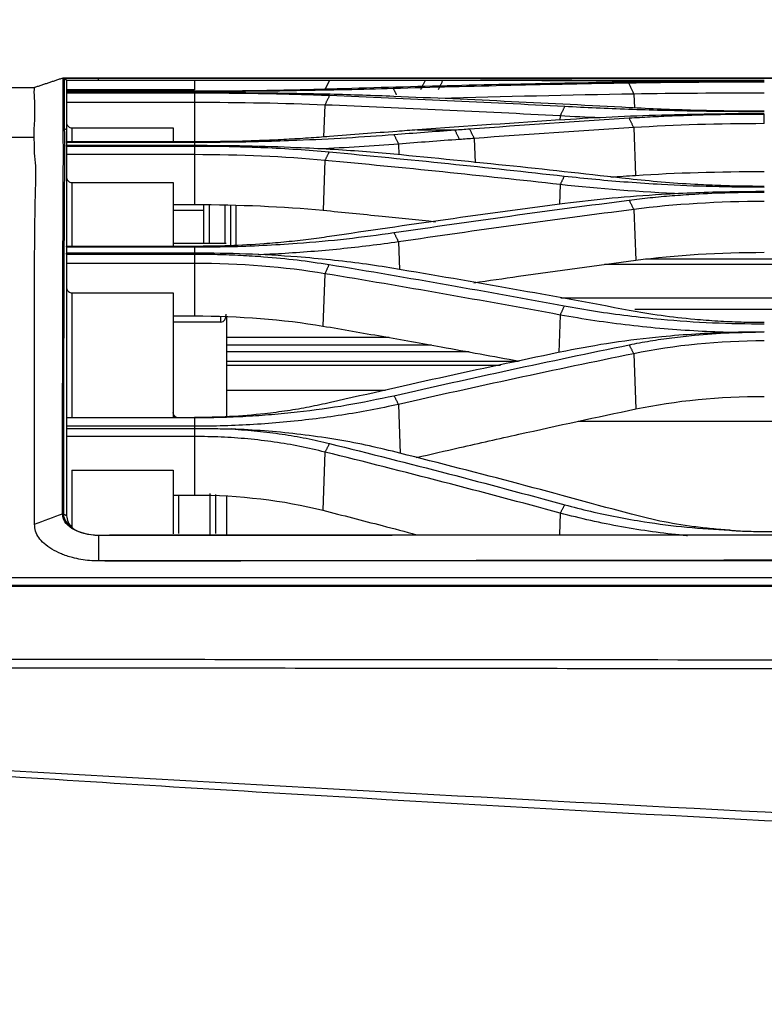
# Model space of a CAD drawing. Units: millimetres. Extents: x 0 to 6668, y 0 to 4756.
# Drawn here: x 1624 to 1694, y 2880 to 2972 of the extents above; entities that cross this region are included whole.
import ezdxf

# ---------------------------------------------------------------- set-up
doc = ezdxf.new("R2010")
doc.units = ezdxf.units.MM
doc.layers.add('LG-DIMENSION', color=7, linetype='Continuous')
doc.layers.add('LG-Product', color=3, linetype='Continuous')
doc.styles.add('LG-TEXT', font='arial.ttf')
doc.dimstyles.new('LG_Dimension', dxfattribs={"dimtxt": 25, "dimasz": 20, "dimexe": 5, "dimexo": 10, "dimgap": 10, "dimtad": 1, "dimtoh": 1, "dimdec": 5, "dimlfac": 0.03937, "dimzin": 0, "dimdsep": 46, "dimlunit": 5, "dimtxsty": 'LG-TEXT', "dimcen": 0.09, "dimclrd": 7, "dimclre": 7, "dimadec": 0, "dimazin": 0, "dimtfac": 1, "dimtdec": 5, "dimtofl": 0, "dimtmove": 0, "dimatfit": 0, "dimfxl": 30, "dimfrac": 2, "dimtolj": 1, "dimtzin": 0, "dimarcsym": 0})

# ---------------------------------------------------------------- blocks, each defined once
blk = doc.blocks.new('*D2')
at = {"layer": 'Defpoints', "color": 0, "transparency": 16777216}
for p in [(1558.821, 3098.384), (1558.821, 2799.985), (2748.821, 2790.927)]:
    blk.add_point(p, dxfattribs=at)
at = {"layer": 'LG-DIMENSION', "color": 7, "lineweight": -2, "transparency": 16777216}
for p, q in [((1558.821, 2809.985), (1558.821, 3103.384)), ((2748.821, 2800.927), (2748.821, 3103.384)), ((2728.821, 3098.384), (1578.821, 3098.384))]:
    blk.add_line(p, q, dxfattribs=at)
at = {"layer": 'LG-DIMENSION', "color": 7, "transparency": 16777216}
for points in [[(1578.821, 3101.718), (1578.821, 3095.051), (1558.821, 3098.384)], [(2728.821, 3101.718), (2728.821, 3095.051), (2748.821, 3098.384)]]:
    blk.add_solid(points, dxfattribs=at)
at = {"layer": 'LG-DIMENSION', "color": 0, "transparency": 16777216, "insert": (2153.821, 3121.319), "char_height": 25, "attachment_point": 5, "style": 'LG-TEXT'}
blk.add_mtext('\\A1;46 27/32', dxfattribs=at)

msp = doc.modelspace()

# ---------------------------------------------------------------- linework, layer by layer
at = {"layer": 'LG-Product', "linetype": 'Continuous'}
for p, q in [((1628.128522, 2966.45637), (1627.872714, 2966.609855)), ((1631.125522, 2966.45637), (1631.125522, 2966.624603)), ((1588.09271, 2965.75707), (1625.140041, 2965.75707)), ((1628.128522, 2966.45637), (1640.116522, 2966.45637)), ((1628.128522, 2966.45637), (1628.128522, 2965.411107)), ((1640.116522, 2966.45637), (1640.116522, 2965.544439)), ((1640.116522, 2966.45637), (1652.795632, 2966.45637)), ((1652.795632, 2966.45637), (1652.352725, 2965.544439)), ((1652.795632, 2966.45637), (1661.772755, 2966.45637)), ((1663.422489, 2966.45637), (1666.94065, 2966.45637)), ((1666.940763, 2966.45637), (1680.883911, 2966.45637)), ((1680.883911, 2966.45637), (1693.563022, 2966.45637)), ((1640.116522, 2965.544439), (1628.128522, 2965.544439)), ((1640.116522, 2965.411107), (1628.128522, 2965.411107)), ((1628.128522, 2965.410666), (1628.128522, 2965.411107)), ((1628.128522, 2965.410666), (1628.128522, 2965.269812)), ((1628.128522, 2965.410666), (1640.116522, 2965.410666)), ((1640.116522, 2965.269812), (1628.128522, 2965.269812)), ((1628.128522, 2965.257439), (1628.128522, 2965.269812)), ((1628.128522, 2965.257439), (1640.116522, 2965.257439)), ((1628.128522, 2965.257439), (1628.128522, 2961.785591)), ((1681.330907, 2965.15049), (1681.381558, 2963.845923)), ((1640.116522, 2964.348228), (1628.128522, 2964.348228)), ((1640.116522, 2964.328787), (1640.116522, 2960.661392)), ((1652.355435, 2964.11795), (1652.239549, 2961.122278)), ((1674.413258, 2963.094148), (1674.398415, 2962.709687)), ((1628.628022, 2961.966199), (1638.118522, 2961.966199)), ((1628.628022, 2961.966199), (1628.628022, 2960.661346)), ((1638.118522, 2961.966199), (1638.118522, 2960.661346)), ((1681.322284, 2962.0087), (1681.495322, 2957.518967)), ((1588.522501, 2961.09371), (1625.114065, 2961.09371)), ((1628.128522, 2961.785591), (1627.922997, 2961.907597)), ((1628.128522, 2961.785591), (1628.128522, 2960.661375)), ((1661.027392, 2961.785591), (1664.548868, 2961.785591)), ((1640.116522, 2960.661375), (1628.128522, 2960.661375)), ((1628.128522, 2960.632438), (1628.128522, 2960.661375)), ((1628.128522, 2960.632438), (1640.116522, 2960.632438)), ((1628.128522, 2960.632438), (1628.128522, 2960.313214)), ((1640.116522, 2960.313214), (1628.128522, 2960.313214)), ((1628.128522, 2960.26967), (1628.128522, 2960.313214)), ((1628.128522, 2960.26967), (1640.116522, 2960.26967)), ((1628.128522, 2960.26967), (1628.128522, 2950.856624)), ((1659.265038, 2960.446744), (1659.303353, 2959.450304)), ((1666.366577, 2960.984383), (1666.454517, 2958.699509)), ((1640.116522, 2959.462835), (1628.128522, 2959.462835)), ((1640.116522, 2959.462835), (1640.116522, 2954.781834)), ((1652.361579, 2958.920153), (1652.182215, 2954.243845)), ((1628.628022, 2956.846634), (1638.118522, 2956.846634)), ((1628.628022, 2956.846634), (1628.628022, 2950.856745)), ((1638.118522, 2956.846634), (1638.118522, 2950.856745)), ((1674.419527, 2956.655812), (1674.348696, 2954.803605)), ((1638.118522, 2954.781834), (1640.116522, 2954.781834)), ((1641.015622, 2951.127901), (1641.015622, 2954.771692)), ((1641.515122, 2954.766119), (1641.515122, 2951.127901)), ((1643.013622, 2951.128019), (1643.013622, 2954.749409)), ((1643.513122, 2954.740847), (1643.513122, 2950.980034)), ((1644.012622, 2954.72382), (1644.012622, 2950.998102)), ((1638.118522, 2954.26857), (1641.01559, 2954.26857)), ((1681.319069, 2954.318881), (1681.500527, 2949.561311)), ((1643.113878, 2951.127919), (1638.118581, 2951.127692)), ((1659.261065, 2951.277153), (1659.359495, 2948.688289)), ((1640.116522, 2950.856624), (1628.128522, 2950.856624)), ((1628.128522, 2950.802016), (1628.128522, 2950.856624)), ((1628.128522, 2950.802016), (1640.116522, 2950.802016)), ((1628.128522, 2950.802016), (1628.128522, 2950.229356)), ((1640.116522, 2950.229356), (1628.128522, 2950.229356)), ((1628.128522, 2950.133203), (1628.128522, 2950.229356)), ((1628.128522, 2950.133203), (1640.116522, 2950.133203)), ((1628.128522, 2950.133203), (1628.128522, 2925.589709)), ((1640.116522, 2949.260439), (1628.128522, 2949.260439)), ((1640.116522, 2949.260439), (1640.116522, 2944.336059)), ((1732.594202, 2949.157835), (1678.5684, 2949.158508)), ((1728.549036, 2949.663662), (1682.428406, 2949.664237)), ((1652.360754, 2948.291377), (1652.17464, 2943.382558)), ((1628.628022, 2946.502248), (1638.118522, 2946.502248)), ((1628.628022, 2946.502248), (1628.628022, 2934.79142)), ((1638.118522, 2946.502248), (1638.118522, 2934.79142)), ((1736.625108, 2945.994469), (1674.480479, 2945.995243)), ((1674.418573, 2944.420324), (1674.285371, 2940.895119)), ((1729.702733, 2944.940117), (1681.417083, 2944.940718)), ((1638.118522, 2944.336059), (1640.116522, 2944.336059)), ((1642.614022, 2943.753862), (1638.118522, 2943.753862)), ((1642.614022, 2943.753862), (1642.614022, 2944.285621)), ((1643.117182, 2944.274023), (1643.1181, 2934.960257)), ((1658.399481, 2942.304908), (1643.130391, 2942.305099)), ((1665.877323, 2940.95245), (1643.130367, 2940.952733)), ((1662.344938, 2941.601148), (1643.130383, 2941.601387)), ((1681.315578, 2940.787629), (1681.510673, 2935.608687)), ((1670.478251, 2940.059258), (1643.130626, 2940.059599)), ((1668.811754, 2939.694165), (1643.130625, 2939.694485)), ((1658.029429, 2937.331031), (1643.130671, 2937.331217)), ((1659.257642, 2936.032265), (1659.429811, 2931.444842)), ((1628.128522, 2934.791222), (1640.116522, 2934.791222)), ((1735.081374, 2934.43889), (1676.113058, 2934.439625)), ((1640.116522, 2933.983594), (1628.128522, 2933.983594)), ((1628.128522, 2933.78612), (1640.116522, 2933.78612)), ((1640.116522, 2933.983594), (1640.116522, 2933.786109)), ((1640.116522, 2933.024274), (1628.128522, 2933.024274)), ((1640.116522, 2933.024274), (1640.116522, 2927.535059)), ((1652.365624, 2931.562777), (1652.16138, 2926.102413)), ((1628.628022, 2929.867697), (1638.118522, 2929.867697)), ((1628.628022, 2929.867697), (1628.628022, 2924.468203)), ((1638.118522, 2929.867697), (1638.118522, 2923.90149)), ((1638.118522, 2927.535059), (1640.116522, 2927.535059)), ((1638.618022, 2927.535005), (1638.618022, 2923.918928)), ((1641.615022, 2923.823068), (1641.615022, 2927.687528)), ((1642.114522, 2927.572332), (1642.114522, 2923.940156)), ((1643.118841, 2927.440789), (1643.119202, 2923.782832)), ((1674.423535, 2925.832322), (1674.347347, 2923.786941)), ((1693.563022, 2924.112692), (1717.539022, 2924.112692)), ((2665.74599, 2921.350387), (1631.718604, 2921.350387)), ((1589.281057, 2919.787149), (2718.337586, 2919.787149)), ((2718.218134, 2919.036957), (1589.400509, 2919.036957)), ((2718.218134, 2918.964121), (1589.400509, 2918.964121))]:
    msp.add_line(p, q, dxfattribs=at)
at = {"layer": 'LG-Product', "linetype": 'Continuous', "extrusion": (0, 0, -1)}
msp.add_arc((-1638.618022, 2935.28317), 0.4995, 275.48987113, 0, dxfattribs=at)
at = {"layer": 'LG-Product', "linetype": 'Continuous'}
for centre, major_axis, ratio, start_param, end_param in [((1627.821315, 2966.524191), (0.051398, 0.085664), 0.999975287, 0, 0.904866084), ((1631.125522, 2966.53894), (0.000605, -0.099898), 0.010092305, 2.601142594, 3.463440791), ((1627.871599, 2961.822843), (0.099891, 0.00133), 0.989218303, 1.017202925, 2.091465876), ((1642.614022, 2944.511056), (0, 0.757194), 0.659672786, 3.141592654, 4.71238898), ((1638.618022, 2935.202385), (-0.4995, 0), 0.942238374, 0, 1.086109803)]:
    msp.add_ellipse(centre, major_axis=major_axis, ratio=ratio, start_param=start_param, end_param=end_param, dxfattribs=at)
for points, degree in [([(1627.765516, 2966.636191), (1626.462062, 2966.201097), (1625.13097, 2965.756831)], 2), ([(1625.131521, 2965.681482), (1625.137201, 2965.731873), (1625.142881, 2965.75707), (1625.14856, 2965.75707)], 3), ([(1674.861097, 2966.152693), (1667.508736, 2966.016542), (1660.156375, 2965.834623), (1652.804013, 2965.606992)], 3), ([(1658.759777, 2965.691629), (1666.112105, 2965.907666), (1673.464433, 2966.077969), (1680.81676, 2966.202483)], 3), ([(1658.759777, 2965.691629), (1659.056274, 2965.079382)], 1), ([(1661.772755, 2966.45637), (1661.329848, 2965.544439)], 1), ([(1661.772755, 2966.45637), (1663.422414, 2966.45637)], 1), ([(1663.422414, 2966.45637), (1662.979572, 2965.544439)], 1), ([(1663.422414, 2966.45637), (1667.232488, 2966.45637), (1671.042561, 2966.444102), (1674.852634, 2966.419568)], 3), ([(1668.59004, 2966.455604), (1668.040194, 2966.456115), (1667.490348, 2966.45637), (1666.940502, 2966.45637)], 3), ([(1680.883946, 2966.401603), (1676.785977, 2966.433794), (1672.688009, 2966.451795), (1668.59004, 2966.455604)], 3), ([(1680.81676, 2966.202483), (1681.331285, 2965.140762)], 1), ([(1640.116522, 2965.257439), (1640.116522, 2964.348228)], 1), ([(1652.795477, 2965.026637), (1652.355435, 2964.11795)], 1), ([(1652.795477, 2965.026637), (1660.147792, 2964.730492), (1667.500107, 2964.388413), (1674.852422, 2964.000507)], 3), ([(1680.884167, 2963.866014), (1673.531791, 2964.264465), (1666.179415, 2964.617083), (1658.827039, 2964.923755)], 3), ([(1681.331285, 2965.140762), (1675.247611, 2965.037987), (1669.166199, 2964.904047), (1663.088341, 2964.738976)], 3), ([(1693.563022, 2965.23221), (1689.33066, 2965.233218), (1685.162239, 2965.208644), (1681.331285, 2965.140762)], 3), ([(1652.355435, 2964.11795), (1648.565137, 2964.274468), (1644.398197, 2964.347529), (1640.116522, 2964.348228)], 3), ([(1674.413258, 2963.094148), (1667.069778, 2963.481092), (1659.716404, 2963.822396), (1652.355435, 2964.11795)], 3), ([(1674.852422, 2964.000507), (1674.413258, 2963.094148)], 1), ([(1665.928773, 2961.885944), (1670.913933, 2962.246069), (1675.899093, 2962.585022), (1680.884253, 2962.902755)], 3), ([(1678.139792, 2962.919236), (1676.877903, 2962.971687), (1675.634506, 2963.030139), (1674.413258, 2963.094148)], 3), ([(1681.322662, 2961.998887), (1680.884253, 2962.902755)], 1), ([(1693.563022, 2962.369034), (1693.563022, 2963.273744)], 1), ([(1674.852312, 2962.741066), (1670.244006, 2962.440697), (1665.635699, 2962.122192), (1661.027392, 2961.785591)], 3), ([(1681.322662, 2961.998887), (1676.331553, 2961.681839), (1671.34595, 2961.343654), (1666.366577, 2960.984383)], 3), ([(1693.563022, 2962.369034), (1689.325783, 2962.366776), (1685.151973, 2962.248168), (1681.322662, 2961.998887)], 3), ([(1659.110617, 2961.643795), (1657.005445, 2961.486288), (1654.900273, 2961.323425), (1652.795102, 2961.155215)], 3), ([(1658.827384, 2961.353363), (1660.734545, 2961.501829), (1662.641707, 2961.645906), (1664.548868, 2961.785591)], 3), ([(1658.827384, 2961.353363), (1659.264781, 2960.453413)], 1), ([(1661.027392, 2961.785591), (1660.388467, 2961.738818), (1659.749542, 2961.691553), (1659.110617, 2961.643795)], 3), ([(1664.548868, 2961.785591), (1665.008837, 2961.819223), (1665.468805, 2961.852673), (1665.928773, 2961.885944)], 3), ([(1664.986594, 2960.884258), (1664.548868, 2961.785591)], 1), ([(1666.366577, 2960.984383), (1665.928773, 2961.885944)], 1), ([(1640.116522, 2960.632438), (1640.116522, 2960.313214)], 1), ([(1640.116522, 2960.26967), (1640.116522, 2959.462835)], 1), ([(1659.264781, 2960.453413), (1656.853166, 2960.267326), (1654.342241, 2960.112172), (1651.760177, 2959.994209)], 3), ([(1664.986594, 2960.884258), (1663.077985, 2960.74501), (1661.170687, 2960.601393), (1659.264781, 2960.453413)], 3), ([(1666.366577, 2960.984383), (1665.906508, 2960.951262), (1665.446513, 2960.917887), (1664.986594, 2960.884258)], 3), ([(1652.361579, 2958.920153), (1648.577761, 2959.281227), (1644.40415, 2959.459672), (1640.116522, 2959.462835)], 3), ([(1652.754254, 2959.725422), (1652.361579, 2958.920153)], 1), ([(1674.419527, 2956.655812), (1667.095158, 2957.476023), (1659.740934, 2958.230966), (1652.361579, 2958.920153)], 3), ([(1674.811028, 2957.454543), (1674.419527, 2956.655812)], 1), ([(1679.178839, 2957.365378), (1679.950972, 2957.417094), (1680.723133, 2957.46829), (1681.495322, 2957.518967)], 3), ([(1681.495322, 2957.518967), (1685.233911, 2957.76432), (1689.380915, 2957.88365), (1693.563022, 2957.88365)], 3), ([(1685.875478, 2955.787047), (1681.918387, 2955.954219), (1678.065416, 2956.250473), (1674.419527, 2956.655812)], 3), ([(1640.116522, 2954.781834), (1644.30106, 2954.781834), (1648.449454, 2954.605195), (1652.182215, 2954.243845)], 3), ([(1680.885208, 2955.199144), (1681.319069, 2954.318881)], 1), ([(1693.563022, 2955.070955), (1689.318333, 2955.065141), (1685.135704, 2954.819091), (1681.319069, 2954.318881)], 3), ([(1681.319069, 2954.318881), (1673.929749, 2953.371677), (1666.575453, 2952.357541), (1659.261065, 2951.277153)], 3), ([(1658.828576, 2952.147655), (1659.261065, 2951.277153)], 1), ([(1640.116522, 2950.802016), (1640.116522, 2950.229366)], 1), ([(1640.116522, 2950.133203), (1640.116522, 2949.260439)], 1), ([(1681.500527, 2949.561311), (1685.224603, 2950.054494), (1689.374712, 2950.301506), (1693.563022, 2950.301506)], 3), ([(1625.131522, 2940.02657), (1625.131522, 2943.389321), (1625.131522, 2946.418067), (1625.131522, 2949.102258)], 3), ([(1652.360754, 2948.291377), (1648.597886, 2948.924818), (1644.413927, 2949.252998), (1640.116522, 2949.260439)], 3), ([(1652.748907, 2949.161031), (1652.360754, 2948.291377)], 1), ([(1674.418573, 2944.420324), (1667.1154, 2945.778574), (1659.761095, 2947.069225), (1652.360754, 2948.291377)], 3), ([(1674.805406, 2945.277555), (1674.418573, 2944.420324)], 1), ([(1640.116522, 2944.336059), (1644.310065, 2944.336059), (1648.463009, 2944.01387), (1652.17464, 2943.382558)], 3), ([(1693.563022, 2941.993552), (1689.303416, 2941.98282), (1685.106181, 2941.578367), (1681.315578, 2940.787629)], 3), ([(1681.315578, 2940.787629), (1673.902485, 2939.272659), (1666.548044, 2937.687149), (1659.257642, 2936.032265)], 3), ([(1680.887066, 2941.624467), (1681.315578, 2940.787629)], 1), ([(1625.131522, 2938.433438), (1625.131522, 2938.972526), (1625.131522, 2939.503585), (1625.131522, 2940.02657)], 3), ([(1625.131522, 2924.788845), (1625.131522, 2929.785396), (1625.131522, 2934.340964), (1625.131522, 2938.433438)], 3), ([(1658.830725, 2936.853842), (1659.257642, 2936.032265)], 1), ([(1681.510673, 2935.608687), (1685.206463, 2936.386999), (1689.361978, 2936.791029), (1693.563022, 2936.791029)], 3), ([(1640.116522, 2934.798597), (1640.116522, 2933.983594)], 1), ([(1640.116522, 2933.78612), (1640.116522, 2933.024274)], 1), ([(1652.791108, 2932.370011), (1652.365624, 2931.562777)], 1), ([(1674.423535, 2925.832322), (1667.148325, 2927.814647), (1659.793762, 2929.7253), (1652.365624, 2931.562777)], 3), ([(1640.116522, 2927.535059), (1644.326772, 2927.535059), (1648.487282, 2927.039435), (1652.16138, 2926.102413)], 3), ([(1674.847247, 2926.621166), (1674.423535, 2925.832322)], 1), ([(1625.131522, 2924.788845), (1626.023503, 2925.129304), (1626.915484, 2925.469763), (1627.807465, 2925.810222)], 3), ([(1628.128522, 2925.589709), (1627.847293, 2925.737099)], 1), ([(1631.125601, 2923.796075), (1631.125574, 2922.981056), (1631.125547, 2922.166038), (1631.12552, 2921.351019)], 3), ([(1631.718594, 2921.349348), (1631.520903, 2921.349903), (1631.323212, 2921.350458), (1631.12552, 2921.351013)], 3)]:
    msp.add_open_spline(points, degree=degree, dxfattribs=at)
for points, knots in [([(1627.820766, 2961.907901), (1627.801213, 2963.476238), (1627.820061, 2964.636498), (1627.807195, 2966.205453), (1627.842792, 2966.575967), (1627.78571, 2966.617529)], [0, 0, 0, 0, 0.5, 0.5, 1, 1, 1, 1]), ([(1627.842124, 2966.634806), (1627.917294, 2966.635516), (1628.051045, 2966.63501), (1628.423736, 2966.634042), (1628.67389, 2966.633718), (1629.25674, 2966.63427), (1629.600041, 2966.635362), (1630.331409, 2966.635958), (1630.73136, 2966.631336), (1631.124629, 2966.633707)], [0, 0, 0, 0, 0.234149131, 0.234149131, 0.483077473, 0.483077473, 0.739152102, 0.739152102, 1, 1, 1, 1]), ([(1631.125522, 2966.624603), (1630.741712, 2966.622243), (1630.351341, 2966.626853), (1629.637785, 2966.626253), (1629.302969, 2966.625158), (1628.734428, 2966.624605), (1628.490369, 2966.624927), (1628.113436, 2966.625949), (1627.976783, 2966.626498), (1627.86798, 2966.624944), (1627.849951, 2966.623513), (1627.847504, 2966.624981)], [0, 0, 0, 0, 0.225138083, 0.225138083, 0.446008242, 0.446008242, 0.66077098, 0.66077098, 0.878136749, 0.878136749, 1, 1, 1, 1]), ([(1627.872714, 2966.609855), (1627.937234, 2966.571143), (1627.902781, 2966.201529), (1627.918336, 2964.633966), (1627.902126, 2963.475157), (1627.922997, 2961.907597)], [0, 0, 0, 0, 0.5, 0.5, 1, 1, 1, 1]), ([(1631.124629, 2966.633707), (1631.825104, 2966.637929), (1632.525671, 2966.636488), (1633.926416, 2966.636142), (1634.626636, 2966.635486), (1636.727238, 2966.634334), (1638.127622, 2966.634341), (1642.328845, 2966.635121), (1645.129685, 2966.636006), (1653.532202, 2966.637045), (1659.133877, 2966.637549), (1675.938902, 2966.639216), (1687.142251, 2966.640264), (1720.752296, 2966.643648), (1743.158991, 2966.646379), (1810.37908, 2966.655776), (1855.192472, 2966.663307), (1955.506493, 2966.680442), (2011.007121, 2966.690557), (2080.382906, 2966.703552), (2094.258064, 2966.706131), (2115.0708, 2966.70986), (2122.008379, 2966.71108), (2135.883537, 2966.713456), (2142.821117, 2966.714612), (2163.633855, 2966.717957), (2177.509013, 2966.720022), (2198.321752, 2966.722765), (2205.259332, 2966.723619), (2267.697558, 2966.730691), (2323.198209, 2966.732817), (2435.199497, 2966.71616), (2490.700132, 2966.695516), (2573.951064, 2966.663456), (2601.914167, 2966.652634), (2636.602049, 2966.642635), (2643.539623, 2966.640822), (2652.211592, 2966.63888), (2653.945986, 2966.638508), (2657.414773, 2966.637797), (2659.149167, 2966.637459), (2664.352345, 2966.636496), (2667.821131, 2966.635841), (2673.024427, 2966.635284), (2674.758952, 2966.638049), (2676.493447, 2966.634172)], [0, 0, 0, 0, 0.002012708, 0.002012708, 0.004024537, 0.004024537, 0.008048023, 0.008048023, 0.016095213, 0.016095213, 0.032189576, 0.032189576, 0.064378294, 0.064378294, 0.128755725, 0.128755725, 0.257510593, 0.257510593, 0.416971319, 0.416971319, 0.456836502, 0.456836502, 0.476769094, 0.476769094, 0.496701687, 0.496701687, 0.536566873, 0.536566873, 0.556499466, 0.556499466, 0.715960243, 0.715960243, 0.875421012, 0.875421012, 0.955151364, 0.955151364, 0.975083946, 0.975083946, 0.980067091, 0.980067091, 0.985050235, 0.985050235, 0.99501652, 0.99501652, 1, 1, 1, 1]), ([(2676.493122, 2966.625074), (2674.75873, 2966.628901), (2673.024308, 2966.626188), (2667.821111, 2966.626753), (2664.352322, 2966.62742), (2659.149138, 2966.628403), (2657.414743, 2966.628749), (2653.945954, 2966.629476), (2652.211559, 2966.629857), (2643.539586, 2966.631844), (2636.602008, 2966.633698), (2601.914119, 2966.64391), (2573.95101, 2966.654915), (2490.700085, 2966.687368), (2435.199463, 2966.708056), (2323.1982, 2966.724639), (2267.697562, 2966.722502), (2205.25935, 2966.715434), (2198.321771, 2966.714579), (2177.509035, 2966.711839), (2163.633877, 2966.709774), (2142.821141, 2966.70643), (2135.883563, 2966.705274), (2122.008405, 2966.702898), (2115.070827, 2966.701677), (2094.258091, 2966.697944), (2080.382934, 2966.695361), (2011.007148, 2966.682334), (1955.50652, 2966.672148), (1855.192497, 2966.654829), (1810.379103, 2966.64719), (1743.159011, 2966.637592), (1720.752313, 2966.634784), (1687.142266, 2966.631306), (1675.938917, 2966.630229), (1659.133894, 2966.62852), (1653.532219, 2966.627993), (1645.129707, 2966.626951), (1642.32887, 2966.626085), (1638.127615, 2966.625253), (1636.727195, 2966.625222), (1634.626569, 2966.626362), (1633.926361, 2966.627031), (1632.525941, 2966.627423), (1631.825686, 2966.628843), (1631.125522, 2966.624603)], [0, 0, 0, 0, 0.00498319, 0.00498319, 0.014949497, 0.014949497, 0.019932651, 0.019932651, 0.024915804, 0.024915804, 0.044848419, 0.044848419, 0.124578878, 0.124578878, 0.284039798, 0.284039798, 0.443500723, 0.443500723, 0.463433337, 0.463433337, 0.503298566, 0.503298566, 0.52323118, 0.52323118, 0.543163794, 0.543163794, 0.583029023, 0.583029023, 0.742489937, 0.742489937, 0.87124496, 0.87124496, 0.935622472, 0.935622472, 0.967811228, 0.967811228, 0.983905606, 0.983905606, 0.991952795, 0.991952795, 0.995976391, 0.995976391, 0.997988185, 0.997988185, 1, 1, 1, 1]), ([(1625.131522, 2964.753429), (1625.117027, 2964.986782), (1625.089786, 2965.425342), (1625.118218, 2965.599834), (1625.131521, 2965.681482)], [0, 0, 0, 0, 0.53208803, 1, 1, 1, 1]), ([(1640.116513, 2965.410666), (1641.187944, 2965.412226), (1643.330723, 2965.415344), (1646.532829, 2965.441772), (1650.225101, 2965.490434), (1654.368278, 2965.569733), (1657.297722, 2965.651046), (1658.759777, 2965.691629)], [0, 0, 0, 0, 0.166328316, 0.332643491, 0.499956436, 0.750433381, 1, 1, 1, 1]), ([(1674.852634, 2966.419568), (1675.825584, 2966.413177), (1677.771148, 2966.400396), (1680.819946, 2966.381069), (1684.460176, 2966.361437), (1688.71752, 2966.344254), (1691.950024, 2966.341834), (1693.563022, 2966.340627)], [0, 0, 0, 0, 0.16641459, 0.332771995, 0.500077298, 0.750541991, 1, 1, 1, 1]), ([(1693.563022, 2966.294187), (1692.488125, 2966.293574), (1690.338618, 2966.292346), (1687.126697, 2966.281764), (1683.42293, 2966.260797), (1679.266806, 2966.224709), (1676.327746, 2966.176667), (1674.861097, 2966.152693)], [0, 0, 0, 0, 0.166362994, 0.33268164, 0.499962438, 0.75047136, 1, 1, 1, 1]), ([(1680.81676, 2966.202483), (1681.478525, 2966.212893), (1682.802093, 2966.233713), (1684.876803, 2966.256435), (1687.356361, 2966.276566), (1690.258417, 2966.291282), (1692.462871, 2966.29321), (1693.563022, 2966.294173)], [0, 0, 0, 0, 0.166176244, 0.332362189, 0.499563112, 0.750252771, 1, 1, 1, 1]), ([(1693.563022, 2966.344434), (1692.835363, 2966.344779), (1691.379962, 2966.345468), (1689.204786, 2966.351298), (1686.694043, 2966.361793), (1683.874523, 2966.378587), (1681.87959, 2966.393941), (1680.883946, 2966.401603)], [0, 0, 0, 0, 0.166122736, 0.332264806, 0.49943057, 0.750172605, 1, 1, 1, 1]), ([(1625.131521, 2962.354196), (1625.148974, 2962.758092), (1625.191652, 2963.745739), (1625.153859, 2964.379087), (1625.131522, 2964.753429)], [0, 0, 0, 0, 0.40894798, 1, 1, 1, 1]), ([(1652.804013, 2965.606992), (1652.145304, 2965.587435), (1650.827929, 2965.548321), (1648.762935, 2965.500051), (1646.294825, 2965.454651), (1643.4061, 2965.418492), (1641.211588, 2965.413565), (1640.116522, 2965.411107)], [0, 0, 0, 0, 0.166194747, 0.332378614, 0.49955752, 0.750278159, 1, 1, 1, 1]), ([(1658.827039, 2964.923755), (1657.854514, 2964.961702), (1655.909756, 2965.037585), (1652.861323, 2965.123272), (1649.221036, 2965.200449), (1644.963049, 2965.258342), (1641.729876, 2965.265994), (1640.116522, 2965.269812)], [0, 0, 0, 0, 0.166405788, 0.332761644, 0.500078697, 0.750538963, 1, 1, 1, 1]), ([(1640.116522, 2965.257439), (1640.84431, 2965.25631), (1642.299981, 2965.254052), (1644.475527, 2965.234696), (1646.986524, 2965.197765), (1649.806001, 2965.1359), (1651.80022, 2965.063013), (1652.795477, 2965.026637)], [0, 0, 0, 0, 0.166121869, 0.332265203, 0.499439714, 0.750184664, 1, 1, 1, 1]), ([(1674.852422, 2964.000507), (1675.825075, 2963.951346), (1677.769734, 2963.853055), (1680.817761, 2963.732356), (1684.457945, 2963.619195), (1688.715943, 2963.529392), (1691.94978, 2963.517226), (1693.563022, 2963.511156)], [0, 0, 0, 0, 0.166466867, 0.332822904, 0.500079887, 0.750608442, 1, 1, 1, 1]), ([(1693.563022, 2963.530693), (1692.835299, 2963.532462), (1691.379553, 2963.536001), (1689.203659, 2963.5662), (1686.692496, 2963.622553), (1683.872975, 2963.715361), (1681.879334, 2963.815852), (1680.884167, 2963.866014)], [0, 0, 0, 0, 0.16607207, 0.332212935, 0.499439912, 0.750135105, 1, 1, 1, 1]), ([(1693.563022, 2963.294072), (1692.487228, 2963.291335), (1690.335816, 2963.285863), (1687.121076, 2963.239213), (1683.414692, 2963.150408), (1679.256587, 2963.001923), (1676.318532, 2962.827908), (1674.852312, 2962.741066)], [0, 0, 0, 0, 0.166340794, 0.332654473, 0.499961766, 0.750458821, 1, 1, 1, 1]), ([(1680.884253, 2962.902755), (1681.542016, 2962.942243), (1682.857507, 2963.021218), (1684.920565, 2963.112878), (1687.387002, 2963.19667), (1690.274464, 2963.260847), (1692.468315, 2963.269451), (1693.563022, 2963.273744)], [0, 0, 0, 0, 0.166188873, 0.332368902, 0.499556448, 0.750284496, 1, 1, 1, 1]), ([(1625.096608, 2961.09371), (1625.091536, 2961.257387), (1625.077683, 2961.704413), (1625.110635, 2962.102112), (1625.131521, 2962.354196)], [0, 0, 0, 0, 0.366145388, 1, 1, 1, 1]), ([(1628.128522, 2962.470576), (1628.128522, 2962.413546), (1628.138365, 2962.355729), (1628.176201, 2962.248064), (1628.204734, 2962.196723), (1628.276197, 2962.108039), (1628.320046, 2962.069375), (1628.416291, 2962.010273), (1628.469912, 2961.988788), (1628.558654, 2961.969868), (1628.593432, 2961.966199), (1628.628022, 2961.966199)], [0, 0, 0, 0, 0.218606649, 0.218606649, 0.437297229, 0.437297229, 0.654624194, 0.654624194, 0.869106445, 0.869106445, 1, 1, 1, 1]), ([(1625.131521, 2959.600169), (1625.127714, 2959.96886), (1625.122264, 2960.496636), (1625.102551, 2960.955421), (1625.096608, 2961.09371)], [0, 0, 0, 0, 0.698574321, 1, 1, 1, 1]), ([(1627.763874, 2925.793584), (1627.760243, 2934.970405), (1627.770909, 2942.652269), (1627.803977, 2954.73949), (1627.855264, 2959.140725), (1627.820766, 2961.907901)], [0, 0, 0, 0, 0.5, 0.5, 1, 1, 1, 1]), ([(1627.922997, 2961.907597), (1627.95981, 2959.14254), (1627.900704, 2954.738528), (1627.858308, 2942.652397), (1627.843575, 2934.975418), (1627.846871, 2925.785635)], [0, 0, 0, 0, 0.5, 0.5, 1, 1, 1, 1]), ([(1640.116522, 2960.632438), (1641.191953, 2960.636318), (1643.343342, 2960.644079), (1646.558876, 2960.71001), (1650.265596, 2960.832413), (1654.424092, 2961.033145), (1657.360961, 2961.246721), (1658.827384, 2961.353363)], [0, 0, 0, 0, 0.166213754, 0.332509015, 0.499921865, 0.750303476, 1, 1, 1, 1]), ([(1652.795102, 2961.155215), (1652.137349, 2961.10504), (1650.822248, 2961.004723), (1648.759709, 2960.882997), (1646.293398, 2960.769322), (1643.405819, 2960.679626), (1641.211156, 2960.667449), (1640.116522, 2960.661375)], [0, 0, 0, 0, 0.166291562, 0.332480747, 0.499588706, 0.750409375, 1, 1, 1, 1]), ([(1658.827615, 2959.500265), (1657.856584, 2959.587635), (1655.91504, 2959.762329), (1652.86838, 2959.963404), (1649.228008, 2960.146265), (1644.967554, 2960.285414), (1641.731153, 2960.303961), (1640.116522, 2960.313214)], [0, 0, 0, 0, 0.166444228, 0.332799703, 0.500102295, 0.750602443, 1, 1, 1, 1]), ([(1640.116522, 2960.26967), (1640.842361, 2960.266947), (1642.294333, 2960.261501), (1644.464392, 2960.214999), (1646.968319, 2960.126809), (1649.778775, 2959.979761), (1651.763542, 2959.810106), (1652.754254, 2959.725422)], [0, 0, 0, 0, 0.166055581, 0.332178579, 0.499406837, 0.750124937, 1, 1, 1, 1]), ([(1625.131522, 2949.102258), (1625.136411, 2949.781551), (1625.145506, 2951.044969), (1625.161462, 2952.655035), (1625.181685, 2954.159116), (1625.20787, 2955.6212), (1625.262449, 2957.08577), (1625.274812, 2958.427399), (1625.179287, 2959.209226), (1625.131521, 2959.600169)], [0, 0, 0, 0, 0.155063468, 0.288402719, 0.400017501, 0.550080133, 0.700144133, 0.850061035, 1, 1, 1, 1]), ([(1652.754254, 2959.725422), (1656.491144, 2959.366702), (1663.847591, 2958.660527), (1671.195615, 2957.85224), (1674.811028, 2957.454543)], [0, 0, 0, 0, 0.50797486, 1, 1, 1, 1]), ([(1680.884947, 2957.184378), (1677.268726, 2957.589601), (1669.920598, 2958.41301), (1662.563884, 2959.134063), (1658.827615, 2959.500265)], [0, 0, 0, 0, 0.492128092, 1, 1, 1, 1]), ([(1628.128522, 2957.362675), (1628.128522, 2957.303281), (1628.138709, 2957.243064), (1628.178028, 2957.130882), (1628.207754, 2957.077343), (1628.282095, 2956.985741), (1628.327529, 2956.946125), (1628.426218, 2956.887095), (1628.48055, 2956.866201), (1628.566275, 2956.849607), (1628.597218, 2956.846634), (1628.628022, 2956.846634)], [0, 0, 0, 0, 0.225029716, 0.225029716, 0.450297931, 0.450297931, 0.671573051, 0.671573051, 0.884961599, 0.884961599, 1, 1, 1, 1]), ([(1674.811028, 2957.454543), (1675.784567, 2957.350194), (1677.729995, 2957.141673), (1680.781888, 2956.888019), (1684.429767, 2956.650999), (1688.699538, 2956.463686), (1691.945175, 2956.438327), (1693.563022, 2956.425686)], [0, 0, 0, 0, 0.166634219, 0.332985762, 0.500091901, 0.75081174, 1, 1, 1, 1]), ([(1693.563022, 2956.48376), (1692.835052, 2956.487437), (1691.378166, 2956.494796), (1689.200037, 2956.557591), (1686.687546, 2956.674917), (1683.867886, 2956.868261), (1681.878579, 2957.079078), (1680.884947, 2957.184378)], [0, 0, 0, 0, 0.16589291, 0.332001582, 0.499389131, 0.749951441, 1, 1, 1, 1]), ([(1693.563022, 2955.996099), (1692.485983, 2955.990441), (1690.331617, 2955.979124), (1687.112447, 2955.883151), (1683.403018, 2955.701309), (1679.244437, 2955.398391), (1676.314114, 2955.048812), (1674.851332, 2954.874307)], [0, 0, 0, 0, 0.166238181, 0.332521038, 0.499919032, 0.750365685, 1, 1, 1, 1]), ([(1680.885208, 2955.199144), (1681.541319, 2955.278804), (1682.853134, 2955.438073), (1684.913783, 2955.62431), (1687.379954, 2955.795258), (1690.269732, 2955.927009), (1692.467114, 2955.944772), (1693.563022, 2955.953632)], [0, 0, 0, 0, 0.166275059, 0.332447223, 0.499571315, 0.750419659, 1, 1, 1, 1]), ([(1674.851332, 2954.874307), (1671.124865, 2954.377887), (1663.766408, 2953.397632), (1656.419952, 2952.310559), (1652.793887, 2951.774002)], [0, 0, 0, 0, 0.506419728, 1, 1, 1, 1]), ([(1658.828576, 2952.147655), (1662.45412, 2952.67605), (1669.800401, 2953.746713), (1677.15849, 2954.710836), (1680.885208, 2955.199144)], [0, 0, 0, 0, 0.493521014, 1, 1, 1, 1]), ([(1652.182215, 2954.243845), (1654.027282, 2954.065234), (1655.872015, 2953.882306), (1659.39279, 2953.52484), (1661.0689, 2953.351053), (1662.7447, 2953.173674)], [0, 0, 0, 0, 0.523854244, 0.523854244, 1, 1, 1, 1]), ([(1640.116522, 2950.802016), (1641.192829, 2950.809173), (1643.34733, 2950.823501), (1646.568567, 2950.945107), (1650.278754, 2951.171593), (1654.437907, 2951.543775), (1657.365431, 2951.946418), (1658.828576, 2952.147655)], [0, 0, 0, 0, 0.165968545, 0.332228052, 0.499883757, 0.750047389, 1, 1, 1, 1]), ([(1652.793887, 2951.774002), (1652.137865, 2951.68009), (1650.827035, 2951.492441), (1648.767782, 2951.266501), (1646.301947, 2951.055998), (1643.411792, 2950.890349), (1641.212364, 2950.867839), (1640.116522, 2950.856624)], [0, 0, 0, 0, 0.166482456, 0.332657227, 0.499588259, 0.750674875, 1, 1, 1, 1]), ([(1659.261065, 2951.277153), (1658.360502, 2951.152392), (1656.578325, 2950.905495), (1653.82428, 2950.602414), (1651.065205, 2950.354069), (1648.484508, 2950.176077), (1646.820919, 2950.092214), (1646.08549, 2950.060751)], [0, 0, 0, 0, 0.216418538, 0.428282927, 0.635932843, 0.839691411, 1, 1, 1, 1]), ([(1658.824922, 2948.783496), (1657.85745, 2948.936493), (1655.923853, 2949.242275), (1652.882653, 2949.599341), (1649.24307, 2949.926604), (1644.977773, 2950.178555), (1641.733737, 2950.212456), (1640.116522, 2950.229356)], [0, 0, 0, 0, 0.166565982, 0.332900062, 0.50009258, 0.750786348, 1, 1, 1, 1]), ([(1640.116522, 2950.133203), (1640.842992, 2950.128242), (1642.296919, 2950.118311), (1644.470235, 2950.033929), (1646.975841, 2949.874742), (1649.785408, 2949.610482), (1651.761783, 2949.310741), (1652.748907, 2949.161031)], [0, 0, 0, 0, 0.165855452, 0.331935858, 0.499353287, 0.749946036, 1, 1, 1, 1]), ([(1652.748907, 2949.161031), (1656.470818, 2948.534797), (1663.8309, 2947.296419), (1671.175091, 2945.945386), (1674.805406, 2945.277555)], [0, 0, 0, 0, 0.505688833, 1, 1, 1, 1]), ([(1666.331389, 2947.44899), (1667.724127, 2947.652498), (1669.117175, 2947.853397), (1674.171835, 2948.572774), (1677.835249, 2949.075916), (1681.500527, 2949.561311)], [0, 0, 0, 0, 0.275653963, 0.275653963, 1, 1, 1, 1]), ([(1680.882445, 2944.854644), (1677.251777, 2945.530058), (1669.907341, 2946.896344), (1662.546822, 2948.149718), (1658.824922, 2948.783496)], [0, 0, 0, 0, 0.494342662, 1, 1, 1, 1]), ([(1628.128522, 2947.043393), (1628.128522, 2946.978638), (1628.139505, 2946.912975), (1628.182277, 2946.790576), (1628.214797, 2946.732061), (1628.295744, 2946.634308), (1628.344682, 2946.592881), (1628.448479, 2946.534804), (1628.504045, 2946.515578), (1628.582734, 2946.503922), (1628.605408, 2946.502248), (1628.628022, 2946.502248)], [0, 0, 0, 0, 0.239298615, 0.239298615, 0.479223731, 0.479223731, 0.70822637, 0.70822637, 0.917904703, 0.917904703, 1, 1, 1, 1]), ([(1691.477831, 2942.754448), (1691.15025, 2942.759464), (1689.771145, 2942.785878), (1687.317521, 2942.891554), (1684.114523, 2943.115341), (1680.87435, 2943.442775), (1677.605349, 2943.868678), (1675.493028, 2944.234331), (1674.418573, 2944.420324)], [0, 0, 0, 0, 0.055139136, 0.232282361, 0.41490402, 0.603413689, 0.798272093, 1, 1, 1, 1]), ([(1674.805406, 2945.277555), (1675.775232, 2945.10518), (1677.711952, 2944.760951), (1680.757697, 2944.344522), (1684.406765, 2943.955537), (1688.684419, 2943.648081), (1691.94203, 2943.606384), (1693.563022, 2943.585635)], [0, 0, 0, 0, 0.166795714, 0.333087167, 0.499969194, 0.75118393, 1, 1, 1, 1]), ([(1693.563022, 2943.706738), (1692.834065, 2943.71277), (1691.37402, 2943.724852), (1689.190309, 2943.827785), (1686.674169, 2944.019987), (1683.853613, 2944.336358), (1681.872897, 2944.681871), (1680.882445, 2944.854644)], [0, 0, 0, 0, 0.165575107, 0.331634518, 0.499336453, 0.749644399, 1, 1, 1, 1]), ([(1652.17464, 2943.382558), (1654.024136, 2943.067977), (1655.872982, 2942.748624), (1659.569301, 2942.100307), (1661.416786, 2941.771342), (1665.698247, 2940.997465), (1668.131725, 2940.548976), (1670.563908, 2940.09199)], [0, 0, 0, 0, 0.301353781, 0.301353781, 0.602707584, 0.602707584, 1, 1, 1, 1]), ([(1693.563022, 2942.82792), (1692.488919, 2942.818683), (1690.339154, 2942.800194), (1687.126373, 2942.644545), (1683.428801, 2942.3513), (1679.289355, 2941.865161), (1676.388102, 2941.313738), (1674.938683, 2941.038255)], [0, 0, 0, 0, 0.165995812, 0.332232831, 0.499882823, 0.750149518, 1, 1, 1, 1]), ([(1680.887066, 2941.624467), (1681.54006, 2941.751009), (1682.844797, 2942.00385), (1684.900475, 2942.301959), (1687.366009, 2942.57703), (1690.260228, 2942.790746), (1692.464819, 2942.819792), (1693.563022, 2942.834261)], [0, 0, 0, 0, 0.166463778, 0.332608315, 0.499559157, 0.750708822, 1, 1, 1, 1]), ([(1674.938683, 2941.038255), (1671.218311, 2940.254666), (1663.855135, 2938.703825), (1656.513227, 2937.031589), (1652.880943, 2936.20428)], [0, 0, 0, 0, 0.505267143, 1, 1, 1, 1]), ([(1658.830725, 2936.853842), (1662.462697, 2937.670529), (1669.804307, 2939.321366), (1677.166851, 2940.851372), (1680.887066, 2941.624467)], [0, 0, 0, 0, 0.494710642, 1, 1, 1, 1]), ([(1640.116522, 2934.798597), (1640.924302, 2934.804557), (1642.541418, 2934.816489), (1644.962655, 2934.920875), (1647.378856, 2935.087862), (1650.560407, 2935.400609), (1654.462645, 2935.931983), (1657.373854, 2936.546377), (1658.830725, 2936.853842)], [0, 0, 0, 0, 0.124036647, 0.24831224, 0.373352227, 0.499672516, 0.749618488, 1, 1, 1, 1]), ([(1652.880943, 2936.20428), (1652.223562, 2936.060092), (1650.911437, 2935.772295), (1648.843807, 2935.425596), (1646.361621, 2935.101844), (1643.446315, 2934.846055), (1641.222478, 2934.811109), (1640.116522, 2934.79373)], [0, 0, 0, 0, 0.166820844, 0.332972283, 0.49959477, 0.751138945, 1, 1, 1, 1]), ([(1659.257642, 2936.032265), (1658.38577, 2935.846742), (1656.652941, 2935.478019), (1653.957139, 2935.020867), (1651.22779, 2934.641147), (1648.467598, 2934.345714), (1645.689787, 2934.136054), (1642.904021, 2934.005393), (1641.043876, 2933.990846), (1640.116522, 2933.983594)], [0, 0, 0, 0, 0.147458908, 0.293071559, 0.437008436, 0.579455416, 0.720616711, 0.860716611, 1, 1, 1, 1]), ([(1660.930105, 2931.052187), (1662.284209, 2931.366855), (1663.638851, 2931.678662), (1666.840517, 2932.408618), (1668.687999, 2932.824335), (1674.190907, 2934.046409), (1677.849108, 2934.837582), (1681.510673, 2935.608687)], [0, 0, 0, 0, 0.197763752, 0.197763752, 0.467231161, 0.467231161, 1, 1, 1, 1]), ([(1640.116522, 2933.78612), (1640.70074, 2933.783834), (1641.875632, 2933.779236), (1643.045111, 2933.745716), (1643.633063, 2933.728863)], [0, 0, 0, 0, 0.497252223, 1, 1, 1, 1]), ([(1643.633168, 2933.729902), (1644.43359, 2933.671751), (1646.029055, 2933.555839), (1648.359358, 2933.257313), (1650.631005, 2932.874357), (1652.068536, 2932.538719), (1652.791108, 2932.370011)], [0, 0, 0, 0, 0.250352998, 0.49902332, 0.748185165, 1, 1, 1, 1]), ([(1658.693276, 2931.639135), (1657.739273, 2931.865445), (1655.833785, 2932.317469), (1652.82397, 2932.850056), (1649.771855, 2933.265481), (1646.701439, 2933.570309), (1644.652543, 2933.67688), (1643.633168, 2933.729901)], [0, 0, 0, 0, 0.203601241, 0.406665321, 0.610640257, 0.806284194, 1, 1, 1, 1]), ([(1652.365624, 2931.562777), (1651.592641, 2931.747267), (1650.05668, 2932.113859), (1647.627123, 2932.519481), (1645.153059, 2932.811574), (1642.64262, 2932.9919), (1640.957251, 2933.013499), (1640.116522, 2933.024274)], [0, 0, 0, 0, 0.204199303, 0.405755874, 0.605183003, 0.803049626, 1, 1, 1, 1]), ([(1652.791108, 2932.370011), (1656.511817, 2931.435227), (1663.877584, 2929.584665), (1671.215815, 2927.602212), (1674.847247, 2926.621166)], [0, 0, 0, 0, 0.505135204, 1, 1, 1, 1]), ([(1680.751127, 2925.820392), (1677.119437, 2926.813162), (1669.780851, 2928.819261), (1662.414299, 2930.692777), (1658.693276, 2931.639135)], [0, 0, 0, 0, 0.494875935, 1, 1, 1, 1]), ([(1652.16138, 2926.102413), (1654.016143, 2925.629384), (1655.869756, 2925.150735), (1658.802419, 2924.383965), (1659.882272, 2924.09959), (1660.96171, 2923.81327)], [0, 0, 0, 0, 0.631644796, 0.631644796, 1, 1, 1, 1]), ([(1674.847247, 2926.621166), (1675.646362, 2926.411392), (1677.241584, 2925.992635), (1679.741925, 2925.463355), (1682.739564, 2924.939656), (1686.25822, 2924.4749), (1688.964621, 2924.310627), (1690.310695, 2924.228923)], [0, 0, 0, 0, 0.166989393, 0.333350035, 0.499902619, 0.75126803, 1, 1, 1, 1]), ([(1631.125522, 2923.751636), (1630.151138, 2923.747218), (1629.237884, 2924.007623), (1628.040351, 2924.781821), (1627.745114, 2925.260125), (1627.764385, 2925.744724)], [0, 0, 0, 0, 0.5, 0.5, 1, 1, 1, 1]), ([(1627.847293, 2925.737099), (1627.834642, 2925.267481), (1628.124131, 2924.790473), (1629.288034, 2924.027289), (1630.193743, 2923.768091), (1631.125522, 2923.77249)], [0, 0, 0, 0, 0.5, 0.5, 1, 1, 1, 1]), ([(1628.128522, 2925.589709), (1628.155275, 2925.392268), (1628.203409, 2925.037045), (1628.531021, 2924.584965), (1628.802099, 2924.342608), (1628.936739, 2924.244675), (1628.937338, 2924.24424)], [0, 0, 0, 0, 0.416547363, 0.749426417, 0.998885722, 1, 1, 1, 1]), ([(1686.357109, 2923.711614), (1686.221966, 2923.724493), (1685.119431, 2923.832463), (1683.040189, 2924.07872), (1680.146446, 2924.540368), (1677.244067, 2925.115032), (1675.373026, 2925.590857), (1674.423535, 2925.832322)], [0, 0, 0, 0, 0.032317496, 0.263928116, 0.502133064, 0.747349196, 1, 1, 1, 1]), ([(1690.317942, 2924.228451), (1689.753508, 2924.270899), (1688.617972, 2924.356296), (1686.415149, 2924.619855), (1683.730685, 2925.058132), (1681.745674, 2925.565957), (1680.751127, 2925.820392)], [0, 0, 0, 0, 0.168471078, 0.338932195, 0.668786264, 1, 1, 1, 1]), ([(1626.743177, 2922.462163), (1626.494449, 2922.630863), (1626.000285, 2922.966029), (1625.500344, 2923.539808), (1625.184804, 2924.152092), (1625.149558, 2924.573305), (1625.131522, 2924.788845)], [0, 0, 0, 0, 0.247211527, 0.49115068, 0.739616086, 1, 1, 1, 1]), ([(1690.310834, 2924.229388), (1690.378379, 2924.224624), (1690.51344, 2924.215097), (1690.783776, 2924.197343), (1691.256995, 2924.169574), (1692.20501, 2924.125206), (1693.019833, 2924.117697), (1693.563022, 2924.112692)], [0, 0, 0, 0, 0.062604054, 0.125180176, 0.250256079, 0.500196184, 1, 1, 1, 1]), ([(1631.125522, 2923.772165), (1636.56379, 2923.786734), (1642.002127, 2923.777346), (1652.878733, 2923.781997), (1658.317037, 2923.784203), (1674.631949, 2923.790445), (1685.508558, 2923.794384), (1718.138385, 2923.80562), (1739.891606, 2923.812154), (1805.151273, 2923.829205), (1848.657723, 2923.837304), (1979.177082, 2923.853766), (2066.189996, 2923.854164), (2240.21581, 2923.840617), (2327.228713, 2923.826401), (2458.748062, 2923.802753), (2502.254512, 2923.794492), (2567.514188, 2923.783974), (2589.480214, 2923.780816), (2622.110054, 2923.777083), (2632.986667, 2923.776004), (2654.739894, 2923.773826), (2665.616512, 2923.792486), (2676.493122, 2923.773038)], [0, 0, 0, 0, 0.015625, 0.015625, 0.03125, 0.03125, 0.0625, 0.0625, 0.125, 0.125, 0.25, 0.25, 0.5, 0.5, 0.75, 0.75, 0.875, 0.875, 0.9375, 0.9375, 0.96875, 0.96875, 1, 1, 1, 1]), ([(2676.493112, 2923.75217), (2665.616504, 2923.771868), (2654.739886, 2923.752915), (2632.986661, 2923.754966), (2622.110049, 2923.756028), (2589.480212, 2923.759605), (2567.514188, 2923.762622), (2502.254517, 2923.772734), (2458.748071, 2923.780781), (2327.228733, 2923.804127), (2240.215839, 2923.818567), (2066.190045, 2923.832732), (1979.177142, 2923.832709), (1848.657791, 2923.816552), (1805.151343, 2923.808513), (1739.891679, 2923.791469), (1718.138459, 2923.784926), (1685.508633, 2923.773647), (1674.632025, 2923.769684), (1658.317114, 2923.76341), (1652.878811, 2923.761201), (1642.002205, 2923.756517), (1636.563763, 2923.765447), (1631.1256, 2923.751323)], [0, 0, 0, 0, 0.03125, 0.03125, 0.0625, 0.0625, 0.125, 0.125, 0.25, 0.25, 0.5, 0.5, 0.75, 0.75, 0.875, 0.875, 0.9375, 0.9375, 0.96875, 0.96875, 0.984375, 0.984375, 1, 1, 1, 1]), ([(1631.125522, 2921.350387), (1630.848384, 2921.35702), (1630.291879, 2921.37034), (1629.469061, 2921.479552), (1628.562926, 2921.676471), (1627.599797, 2921.989164), (1627.030708, 2922.303397), (1626.743177, 2922.462163)], [0, 0, 0, 0, 0.164039759, 0.329398812, 0.500383952, 0.747570072, 1, 1, 1, 1]), ([(1631.718604, 2921.351054), (1644.099291, 2921.377114), (1656.479998, 2921.393436), (1693.622101, 2921.447658), (1718.383513, 2921.477297), (1767.906346, 2921.524992), (1792.667768, 2921.543195), (1916.474901, 2921.61129), (2015.520647, 2921.593284), (2164.089214, 2921.535608), (2213.612063, 2921.511264), (2331.296765, 2921.454585), (2399.45862, 2921.423482), (2502.701406, 2921.388092), (2536.782336, 2921.377778), (2579.596299, 2921.366425), (2588.116532, 2921.364223), (2598.766823, 2921.36186), (2600.896881, 2921.361407), (2607.287056, 2921.360116), (2611.547172, 2921.359347), (2617.937347, 2921.358372), (2620.067405, 2921.358077), (2624.327521, 2921.357529), (2626.457579, 2921.357275), (2637.107871, 2921.356062), (2645.628104, 2921.355266), (2657.343424, 2921.353629), (2660.538511, 2921.353045), (2664.404396, 2921.352468), (2665.075193, 2921.352384), (2665.74599, 2921.352333)], [0, 0, 0, 0, 0.035962056, 0.035962056, 0.107886163, 0.107886163, 0.179810269, 0.179810269, 0.467506771, 0.467506771, 0.611354989, 0.611354989, 0.809343624, 0.809343624, 0.908337943, 0.908337943, 0.933086523, 0.933086523, 0.939273668, 0.939273668, 0.951647958, 0.951647958, 0.957835103, 0.957835103, 0.964022248, 0.964022248, 0.988770828, 0.988770828, 0.998051546, 0.998051546, 1, 1, 1, 1]), ([(1589.169241, 2912.17075), (1599.23824, 2912.158418), (1609.307247, 2912.148219), (1629.445268, 2912.130479), (1639.514282, 2912.122951), (1659.65231, 2912.108405), (1669.721324, 2912.101175), (1699.928366, 2912.079276), (1720.066394, 2912.064583), (1750.273437, 2912.043032), (1760.342452, 2912.035915), (1790.549495, 2912.014736), (1810.687525, 2912.000858), (1840.89457, 2911.980132), (1850.963585, 2911.973236), (1871.101614, 2911.959384), (1881.170629, 2911.95242), (1901.308659, 2911.93841), (1911.377673, 2911.931366), (1931.515702, 2911.917233), (1941.584717, 2911.910143), (1956.688239, 2911.89951), (1961.722746, 2911.895967), (1971.791761, 2911.888889), (1976.826268, 2911.885356), (1986.895282, 2911.878308), (1991.92979, 2911.874794), (2007.033312, 2911.864299), (2017.102327, 2911.857394), (2032.205849, 2911.84707), (2037.240357, 2911.843628), (2047.309372, 2911.836688), (2052.343879, 2911.83319), (2062.412894, 2911.826079), (2067.447401, 2911.822466), (2077.516415, 2911.815059), (2082.550921, 2911.811245), (2092.619934, 2911.803476), (2097.65444, 2911.799553), (2112.757961, 2911.7883), (2122.826977, 2911.78148), (2137.930507, 2911.774906), (2142.965018, 2911.773326), (2149.733993, 2911.772321), (2151.468457, 2911.772163), (2153.202922, 2911.772112)], [0, 0, 0, 0, 0.053555393, 0.053555393, 0.107110782, 0.107110782, 0.16066617, 0.16066617, 0.267776946, 0.267776946, 0.321332334, 0.321332334, 0.42844311, 0.42844311, 0.481998497, 0.481998497, 0.535553885, 0.535553885, 0.589109273, 0.589109273, 0.642664661, 0.642664661, 0.669442355, 0.669442355, 0.696220049, 0.696220049, 0.722997743, 0.722997743, 0.776553131, 0.776553131, 0.803330825, 0.803330825, 0.830108519, 0.830108519, 0.856886213, 0.856886213, 0.883663907, 0.883663907, 0.910441601, 0.910441601, 0.963996991, 0.963996991, 0.990774686, 0.990774686, 1, 1, 1, 1]), ([(2153.202922, 2910.787179), (2147.359844, 2910.787084), (2141.516767, 2910.787288), (2134.747511, 2910.787931), (2133.821332, 2910.788028), (2122.82593, 2910.789284), (2112.756709, 2910.791491), (2097.652964, 2910.796773), (2092.618439, 2910.798863), (2082.549429, 2910.8038), (2077.514945, 2910.806668), (2067.445973, 2910.813138), (2062.411485, 2910.816728), (2052.342501, 2910.824473), (2047.308006, 2910.828629), (2037.239007, 2910.837352), (2032.204504, 2910.84192), (2017.100981, 2910.85599), (2007.031961, 2910.865763), (1991.928432, 2910.880409), (1986.893922, 2910.885318), (1976.824905, 2910.89521), (1971.790397, 2910.900193), (1961.721382, 2910.910252), (1956.686876, 2910.915328), (1941.583359, 2910.930722), (1931.514348, 2910.941207), (1911.376331, 2910.962718), (1901.307323, 2910.973744), (1881.16931, 2910.996367), (1871.100305, 2911.007967), (1850.96229, 2911.03169), (1840.89328, 2911.043799), (1810.686242, 2911.08053), (1790.548213, 2911.105529), (1760.341167, 2911.14276), (1750.27215, 2911.155133), (1720.065108, 2911.191997), (1699.927082, 2911.216106), (1669.720049, 2911.252579), (1659.651042, 2911.264879), (1639.512934, 2911.289346), (1629.443833, 2911.301114), (1609.305519, 2911.319443), (1599.236306, 2911.326023), (1589.167094, 2911.328444)], [0, 0, 0, 0, 0.031078189, 0.031078189, 0.036004357, 0.036004357, 0.0895606, 0.0895606, 0.116338277, 0.116338277, 0.143115736, 0.143115736, 0.169893217, 0.169893217, 0.196670742, 0.196670742, 0.223448307, 0.223448307, 0.277003515, 0.277003515, 0.303781117, 0.303781117, 0.330558712, 0.330558712, 0.357336301, 0.357336301, 0.410891464, 0.410891464, 0.464446615, 0.464446615, 0.518001762, 0.518001762, 0.571556931, 0.571556931, 0.678667331, 0.678667331, 0.732222546, 0.732222546, 0.839332931, 0.839332931, 0.892888097, 0.892888097, 0.946443758, 0.946443758, 1, 1, 1, 1]), ([(1584.980908, 2903.813734), (1590.896962, 2903.541004), (1596.808188, 2903.179722), (1608.632764, 2902.499749), (1614.544907, 2902.157296), (1632.281895, 2901.13842), (1644.10722, 2900.469466), (1679.586348, 2898.512933), (1703.243239, 2897.279158), (1774.229989, 2893.858356), (1821.575017, 2891.942065), (1963.652641, 2887.331891), (2058.427225, 2885.765567), (2153.202922, 2885.765337)], [0, 0, 0, 0, 0.03125, 0.03125, 0.0625, 0.0625, 0.125, 0.125, 0.25, 0.25, 0.5, 0.5, 1, 1, 1, 1]), ([(2153.202922, 2884.973699), (2058.4167, 2884.973349), (1963.630658, 2886.472762), (1821.536248, 2891.055295), (1774.185588, 2892.969762), (1703.194283, 2896.446624), (1679.536161, 2897.703346), (1644.060586, 2899.775136), (1632.237613, 2900.49789), (1608.597094, 2902.022469), (1596.772778, 2902.747267), (1584.97244, 2903.752506)], [0, 0, 0, 0, 0.5, 0.5, 0.75, 0.75, 0.875, 0.875, 0.9375, 0.9375, 1, 1, 1, 1])]:
    msp.add_open_spline(points, degree=3, knots=knots, dxfattribs=at)

# ---------------------------------------------------------------- dimensions: what is measured, and where the dimension line sits
at = {"layer": 'LG-DIMENSION'}
dim = msp.add_linear_dim(base=(1558.820738, 3098.384437), p1=(2748.820722, 2790.927229), p2=(1558.820738, 2799.984876), dimstyle='LG_Dimension', dxfattribs=at)
dim.commit()
dim.dimension.update_dxf_attribs({"geometry": '*D2', "text_midpoint": (2153.82073, 3121.319294)})

doc.saveas('drawing.dxf')
